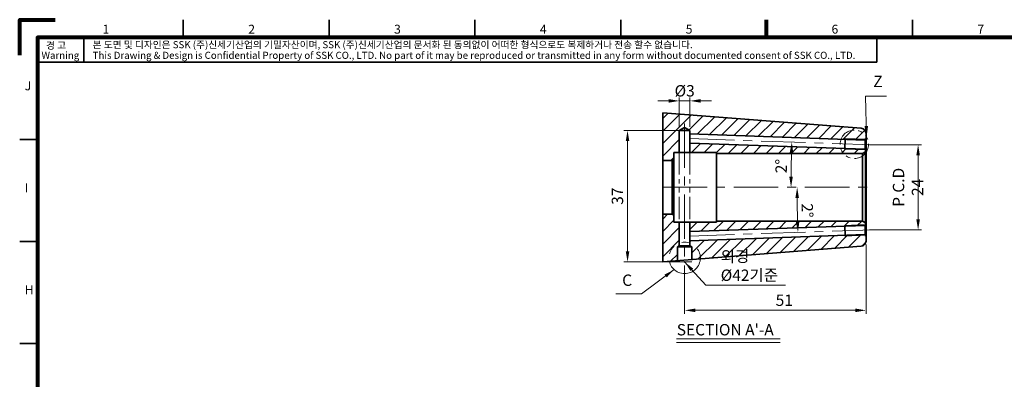
# Model space of a CAD drawing. Units: inches. Extents: x 497 to 917, y 0 to 297.
# Drawn here: x 497 to 773, y 196 to 297 of the extents above; entities that cross this region are included whole.
import ezdxf

# ---------------------------------------------------------------- set-up
doc = ezdxf.new("R2010")
doc.units = ezdxf.units.IN
doc.header["$LTSCALE"] = 10
doc.header["$MEASUREMENT"] = 0
doc.linetypes.add('CENTER', pattern=[2, 1.25, -0.25, 0.25, -0.25])
doc.linetypes.add('PHANTOM', pattern=[2.5, 1.25, -0.25, 0.25, -0.25, 0.25, -0.25])
doc.layers.get('0').update_dxf_attribs({"lineweight": 35})
doc.layers.get('Defpoints').update_dxf_attribs({"lineweight": 35})
for name, color, linetype, lineweight in [('SSK-가는실선', 3, 'Continuous', 15), ('SSK-가상선', 4, 'PHANTOM', 15), ('SSK-문자', 2, 'Continuous', 15), ('SSK-외곽선', 7, 'Continuous', 80), ('SSK-외형선', 7, 'Continuous', 35), ('SSK-중심선', 1, 'CENTER', 15), ('SSK-테두리', 7, 'Continuous', 80), ('SSK-해칭', 2, 'Continuous', 15)]:
    doc.layers.add(name, color=color, linetype=linetype, lineweight=lineweight)
doc.styles.add('Hun-치수', font='txt', dxfattribs={"width": 0.7})
doc.styles.add('SSK-치수', font='txt', dxfattribs={"width": 0.7})
doc.styles.add('공차 문자-2', font='malgun.ttf', dxfattribs={"height": 2.5})
doc.styles.add('주석 문자-1', font='malgun.ttf', dxfattribs={"height": 3.5})
doc.dimstyles.new('SSK-치수', dxfattribs={"dimtxt": 3.2, "dimasz": 3, "dimexe": 1, "dimexo": 1, "dimgap": 1.2, "dimtad": 1, "dimdec": 4, "dimrnd": 1e-08, "dimdsep": 46, "dimtxsty": 'Hun-치수', "dimcen": 0.09, "dimclrd": 3, "dimclre": 3, "dimclrt": 2, "dimaunit": 1, "dimazin": 2, "dimtm": 1e-09, "dimtfac": 0.6875, "dimtdec": 4, "dimtmove": 0, "dimatfit": 3, "dimfxl": 1, "dimtolj": 1, "dimlwd": 15, "dimlwe": 15, "dimarcsym": 0})
doc.dimstyles.new('SSK-치수$2', dxfattribs={"dimtxt": 3.2, "dimasz": 3, "dimexe": 1, "dimexo": 1, "dimgap": 1.2, "dimtad": 1, "dimdec": 4, "dimrnd": 1e-08, "dimdsep": 46, "dimtxsty": 'Hun-치수', "dimcen": 0.09, "dimclrd": 3, "dimclre": 3, "dimclrt": 2, "dimaunit": 1, "dimazin": 2, "dimtfac": 0.6875, "dimtdec": 4, "dimtmove": 0, "dimatfit": 3, "dimfxl": 1, "dimtolj": 1, "dimlwd": 15, "dimlwe": 15, "dimarcsym": 0})

# ---------------------------------------------------------------- blocks, each defined once
blk = doc.blocks.new('도면틀-A3')
for p, q in [((614.49, -23.81), (614.49, -18.81)), ((655.49, -23.81), (655.49, -18.81)), ((696.49, -23.81), (696.49, -18.81)), ((737.49, -23.81), (737.49, -18.81)), ((819.49, -23.81), (819.49, -18.81)), ((586.49, -30.81), (586.49, -23.81)), ((809.49, -23.81), (809.49, -30.81)), ((809.49, -30.81), (573.49, -30.81)), ((573.49, -52.51), (568.49, -52.51)), ((573.49, -81.21), (568.49, -81.21)), ((573.49, -109.91), (568.49, -109.91))]:
    blk.add_line(p, q)
at = {"layer": 'SSK-외곽선'}
blk.add_lwpolyline([(568.49, -28.81), (568.49, -18.81), (578.49, -18.81)], dxfattribs=at)
at = {"layer": 'SSK-테두리'}
blk.add_line((778.49, -23.81), (778.49, -18.81), dxfattribs=at)
blk.add_lwpolyline([(573.49, -310.81), (983.49, -310.81), (983.49, -23.81), (573.49, -23.81)], close=True, dxfattribs=at)
at = {"style": '공차 문자-2'}
for s, p in [('1', (591.76, -22.74)), ('2', (632.76, -22.74)), ('3', (673.76, -22.74)), ('4', (714.76, -22.74)), ('5', (755.76, -22.74)), ('6', (796.76, -22.74)), ('7', (837.76, -22.74))]:
    blk.add_text(s, height=2.5, dxfattribs=at).set_placement(p)
for s, p in [('J', (569.9, -38.7)), ('I', (569.9, -67.4)), ('H', (569.9, -96.1))]:
    blk.add_text(s, height=2.5, rotation=360, dxfattribs=at).set_placement(p)
at = {"layer": 'SSK-문자', "color": 7, "style": '주석 문자-1'}
for s, p in [('경 고', (575.89, -27.05)), ('본 도면 및 디자인은 SSK (주)신세기산업의 기밀자산이며, SSK (주)신세기산업의 문서화 된 동의없이 어떠한 형식으로도 복제하거나 전송 할수 없습니다.', (589, -26.85)), ('This Drawing & Design is Confidential Property of SSK CO., LTD. No part of it may be reproduced or transmitted in any form without documented consent of SSK CO., LTD.', (589, -29.84)), ('Warning', (574.62, -29.84))]:
    blk.add_text(s, height=2, dxfattribs=at).set_placement(p)
blk = doc.blocks.new('*D106')
at = {"color": 3, "lineweight": 15, "transparency": 16777216}
for p, q in [((735.51, 261.82), (750.15, 261.82)), ((749.15, 258.82), (749.15, 240.82)), ((735.51, 237.82), (750.15, 237.82))]:
    blk.add_line(p, q, dxfattribs=at)
at = {"color": 3, "transparency": 16777216}
for points in [[(748.65, 258.82), (749.65, 258.82), (749.15, 261.82)], [(748.65, 240.82), (749.65, 240.82), (749.15, 237.82)]]:
    blk.add_solid(points, dxfattribs=at)
at = {"layer": 'Defpoints', "color": 0, "transparency": 16777216}
for p in [(734.51, 261.82), (734.51, 237.82), (749.15, 237.82)]:
    blk.add_point(p, dxfattribs=at)
at = {"color": 2, "transparency": 16777216, "insert": (746.31, 249.82), "char_height": 3.2, "attachment_point": 5, "rotation": 90, "style": 'Hun-치수'}
blk.add_mtext('\\A1;P.C.D 24', dxfattribs=at)
blk = doc.blocks.new('*D107')
at = {"color": 3, "lineweight": 15, "transparency": 16777216}
for p, q in [((684.01, 265.82), (666.45, 265.82)), ((667.45, 231.82), (667.45, 262.82)), ((685.51, 228.82), (666.45, 228.82))]:
    blk.add_line(p, q, dxfattribs=at)
at = {"color": 3, "transparency": 16777216}
for points in [[(666.95, 262.82), (667.95, 262.82), (667.45, 265.82)], [(666.95, 231.82), (667.95, 231.82), (667.45, 228.82)]]:
    blk.add_solid(points, dxfattribs=at)
at = {"layer": 'Defpoints', "color": 0, "transparency": 16777216}
for p in [(667.45, 265.82), (685.01, 265.82), (686.51, 228.82)]:
    blk.add_point(p, dxfattribs=at)
at = {"color": 2, "transparency": 16777216, "insert": (664.61, 247.32), "char_height": 3.2, "attachment_point": 5, "rotation": 90, "style": 'Hun-치수'}
blk.add_mtext('\\A1;37', dxfattribs=at)
blk = doc.blocks.new('*D108')
at = {"color": 3, "lineweight": 15, "transparency": 16777216}
for p, q in [((734.51, 233.71), (734.51, 214.2)), ((683.51, 227.82), (683.51, 214.2)), ((686.51, 215.2), (731.51, 215.2))]:
    blk.add_line(p, q, dxfattribs=at)
at = {"color": 3, "transparency": 16777216}
for points in [[(686.51, 215.7), (686.51, 214.7), (683.51, 215.2)], [(731.51, 215.7), (731.51, 214.7), (734.51, 215.2)]]:
    blk.add_solid(points, dxfattribs=at)
at = {"layer": 'Defpoints', "color": 0, "transparency": 16777216}
for p in [(734.51, 234.71), (683.51, 228.82), (734.51, 215.2)]:
    blk.add_point(p, dxfattribs=at)
at = {"color": 2, "transparency": 16777216, "insert": (711.52, 218.04), "char_height": 3.2, "attachment_point": 5, "style": 'Hun-치수'}
blk.add_mtext('\\A1;51', dxfattribs=at)
blk = doc.blocks.new('*D129')
at = {"color": 3, "linetype": 'ByBlock', "lineweight": 15, "transparency": 16777216}
for p, q in [((679.01, 274.14), (676.01, 274.14)), ((682.01, 266.82), (682.01, 275.14)), ((682.01, 274.14), (685.01, 274.14)), ((685.01, 266.82), (685.01, 275.14)), ((688.01, 274.14), (691.01, 274.14))]:
    blk.add_line(p, q, dxfattribs=at)
at = {"color": 3, "transparency": 16777216}
for points in [[(679.01, 274.64), (679.01, 273.64), (682.01, 274.14)], [(688.01, 274.64), (688.01, 273.64), (685.01, 274.14)]]:
    blk.add_solid(points, dxfattribs=at)
at = {"layer": 'Defpoints', "color": 0, "transparency": 16777216}
for p in [(685.01, 274.14), (682.01, 265.82), (685.01, 265.82)]:
    blk.add_point(p, dxfattribs=at)
at = {"color": 2, "transparency": 16777216, "insert": (683.51, 276.98), "char_height": 3.2, "attachment_point": 5, "style": 'Hun-치수'}
blk.add_mtext('\\A1;%%c3', dxfattribs=at)
blk = doc.blocks.new('*D130')
at = {"color": 3, "linetype": 'ByBlock', "lineweight": 15, "transparency": 16777216}
blk.add_arc((1078.14, 249.82), 364.72, 178.4713, 179.5287, dxfattribs=at)
at = {"color": 3, "transparency": 16777216}
for points in [[(713.05, 259.57), (714.05, 259.54), (713.64, 262.55)], [(713.93, 252.82), (712.93, 252.82), (713.42, 249.82)]]:
    blk.add_solid(points, dxfattribs=at)
at = {"layer": 'Defpoints', "color": 0, "transparency": 16777216}
for p in [(685.01, 263.55), (736.51, 261.75), (713.52, 258.31), (677.33, 249.82), (736.51, 249.82)]:
    blk.add_point(p, dxfattribs=at)
at = {"color": 2, "transparency": 16777216, "insert": (710.66, 255.79), "char_height": 3.2, "attachment_point": 5, "rotation": 89.0692, "style": 'Hun-치수'}
blk.add_mtext('\\A1;2°', dxfattribs=at)
blk = doc.blocks.new('*D131')
at = {"color": 3, "linetype": 'ByBlock', "lineweight": 15, "transparency": 16777216}
blk.add_arc((1078.14, 249.82), 363.01, 180.4735, 181.5265, dxfattribs=at)
at = {"color": 3, "transparency": 16777216}
for points in [[(714.65, 246.82), (715.65, 246.82), (715.14, 249.82)], [(715.76, 240.17), (714.77, 240.14), (715.36, 237.15)]]:
    blk.add_solid(points, dxfattribs=at)
at = {"layer": 'Defpoints', "color": 0, "transparency": 16777216}
for p in [(677.33, 249.82), (736.51, 249.82), (715.16, 245.6), (685.01, 236.09), (736.51, 237.89)]:
    blk.add_point(p, dxfattribs=at)
at = {"color": 2, "transparency": 16777216, "insert": (718, 243.31), "char_height": 3.2, "attachment_point": 5, "rotation": 271.036, "style": 'Hun-치수'}
blk.add_mtext('\\A1;2°', dxfattribs=at)

msp = doc.modelspace()

# ---------------------------------------------------------------- hatches: boundary and pattern name
at = {"layer": 'SSK-해칭'}
h = msp.add_hatch(dxfattribs=at)
h.set_pattern_fill('ANSI31', color=256, scale=20, style=0)
h.set_pattern_definition([(45, (496.538, 5e-06), (-1.767767, 1.767767), [])])
h.paths.add_polyline_path([(677.33115, 270.82176), (677.33115, 257.37176), (680.00907, 257.37176), (680.50907, 257.87176), (680.50907, 259.64676), (682.00676, 259.64676), (682.00676, 265.82176), (683.50907, 266.68912), (683.50907, 266.68645), (685.00676, 265.82176), (685.00676, 264.85121), (727.4902, 263.36766, -0.602119017), (734.50907, 264.22058), (734.50907, 264.93517, 0.391392455), (733.12676, 266.43055)])
h.paths.add_polyline_path([(685.00676, 262.24963), (685.00676, 259.64676), (692.50907, 259.64676), (692.50907, 259.34676), (728.17683, 259.34676, -0.102376841), (727.39946, 260.76924)], flags=17)
h.paths.add_polyline_path([(734.47752, 260.10224), (734.30907, 260.27069), (734.30907, 260.32783), (728.50895, 260.53037), (728.14001, 260.74338), (727.39946, 260.76924, 0.102376841), (728.17683, 259.34676), (733.55907, 259.34676), (734.34276, 259.79922, 0.08348771)], flags=17)
h.paths.add_polyline_path([(727.4902, 263.36766), (728.2868, 263.33984), (728.61365, 263.52855), (734.30907, 263.32481), (734.30907, 263.37283), (734.50907, 263.57069), (734.50907, 264.22058, 0.602119017)], flags=17)
h.paths.add_polyline_path([(728.61365, 263.52855), (728.60667, 263.32867), (734.30907, 263.12954), (734.30907, 263.32481)], flags=17)
h.paths.add_polyline_path([(728.51593, 260.73025), (728.50895, 260.53037), (734.30907, 260.32783), (734.30907, 260.52795)], flags=16)
h.paths.add_polyline_path([(728.51593, 260.73025), (728.14001, 260.74338), (728.50895, 260.53037)], flags=16)
h.paths.add_polyline_path([(728.61365, 263.52855), (728.2868, 263.33984), (728.60667, 263.32867)], flags=16)
h.paths.add_polyline_path([(682.00676, 239.99676), (680.50907, 239.99676), (680.50907, 241.77176), (680.00907, 242.27176), (677.33115, 242.27176), (677.33115, 228.82176), (679.21015, 228.96964, -0.056006848), (679.10021, 229.9481, -0.315670815), (682.00676, 234.09312)])
h.paths.add_polyline_path([(681.50676, 233.02176), (682.00676, 233.31043), (682.00676, 234.09312, 0.315670815), (679.10021, 229.9481, 0.056006848), (679.21015, 228.96964), (681.50676, 229.15039)], flags=17)
h.paths.add_polyline_path([(685.00676, 234.09479), (685.00676, 233.31043), (685.50676, 233.02176), (685.50676, 229.46519), (687.90813, 229.65419, 0.016680037), (687.91794, 229.9481, 0.315977574)])
h.paths.add_polyline_path([(733.12676, 233.21297, 0.391392455), (734.50907, 234.70835), (734.50907, 236.07283), (734.30907, 236.27069), (734.30907, 236.31871), (728.61365, 236.11497), (728.2868, 236.30368), (685.00676, 234.79231), (685.00676, 234.09479, -0.315977574), (687.91794, 229.9481, -0.016680037), (687.90813, 229.65419)])
h.paths.add_polyline_path([(728.14001, 238.90014), (728.50895, 239.11314), (734.30907, 239.31569), (734.30907, 239.37283), (734.47752, 239.54127, 0.08348771), (734.34276, 239.8443), (733.55907, 240.29676), (692.50907, 240.29676), (692.50907, 239.99676), (685.00676, 239.99676), (685.00676, 237.39389)])
h.paths.add_polyline_path([(734.30907, 236.31871), (734.30907, 236.51398), (728.60667, 236.31485), (728.61365, 236.11497)])
h.paths.add_polyline_path([(734.30907, 239.11557), (734.30907, 239.31569), (728.50895, 239.11314), (728.51593, 238.91327)], flags=17)
h.paths.add_polyline_path([(728.50895, 239.11314), (728.14001, 238.90014), (728.51593, 238.91327)], flags=17)
h.paths.add_polyline_path([(728.60667, 236.31485), (728.2868, 236.30368), (728.61365, 236.11497)], flags=17)
h = msp.add_hatch(color=256, dxfattribs=at)
h.dxf.hatch_style = 1
edge = h.paths.add_edge_path()
edge.add_arc((683.50907, 228.82176), 0.26556, 0, 360)

# ---------------------------------------------------------------- linework, layer by layer
for p, q in [((733.12676, 266.43055), (677.33115, 270.82176)), ((677.33115, 270.82176), (677.33115, 228.82176)), ((682.00676, 265.82176), (683.50676, 266.68778)), ((682.00676, 265.82176), (682.00676, 259.64676)), ((682.00676, 265.82176), (683.50907, 265.82176)), ((685.00676, 265.82176), (683.50676, 266.68778)), ((683.50907, 265.82176), (685.00676, 265.82176)), ((685.00676, 265.82176), (685.00676, 259.64676)), ((685.00676, 264.85121), (734.30907, 263.12954)), ((728.61365, 263.52855), (728.50895, 260.53037)), ((734.50907, 263.57069), (734.30907, 263.37283)), ((734.50907, 264.93517), (734.50907, 249.82176)), ((685.00676, 262.24963), (734.30907, 260.52795)), ((734.50907, 260.07069), (734.30907, 260.27069)), ((680.00907, 257.37176), (680.50907, 257.87176)), ((680.50907, 259.64676), (692.50907, 259.64676)), ((680.50907, 259.64676), (680.50907, 249.82176)), ((692.50907, 259.64676), (692.50907, 249.82176)), ((692.50907, 259.34676), (733.55907, 259.34676)), ((733.55907, 259.34676), (734.34276, 259.79922)), ((733.55907, 249.34676), (733.55907, 259.34676)), ((734.34276, 259.79922), (734.34276, 249.34676)), ((677.33115, 257.37176), (680.00907, 257.37176)), ((680.00907, 257.37176), (680.00907, 249.82176)), ((680.00907, 242.27176), (680.00907, 249.82176)), ((680.50907, 239.99676), (680.50907, 249.82176)), ((692.50907, 239.99676), (692.50907, 249.82176)), ((733.55907, 250.29676), (733.55907, 240.29676)), ((734.34276, 239.8443), (734.34276, 250.29676)), ((734.50907, 234.70835), (734.50907, 249.82176)), ((677.33115, 242.27176), (680.00907, 242.27176)), ((680.00907, 242.27176), (680.50907, 241.77176)), ((680.50907, 239.99676), (692.50907, 239.99676)), ((682.00676, 233.31043), (682.00676, 239.99676)), ((685.00676, 239.99676), (685.00676, 233.31043)), ((685.00676, 237.39389), (734.30907, 239.11557)), ((692.50907, 240.29676), (733.55907, 240.29676)), ((728.61365, 236.11497), (728.50895, 239.11314)), ((733.55907, 240.29676), (734.34276, 239.8443)), ((734.50907, 239.57283), (734.30907, 239.37283)), ((685.00676, 234.79231), (734.30907, 236.51398)), ((734.50907, 236.07283), (734.30907, 236.27069)), ((733.12676, 233.21297), (677.33115, 228.82176)), ((681.50676, 233.02176), (682.00676, 233.31043)), ((681.50676, 233.02176), (681.50676, 229.15039)), ((681.50676, 233.02176), (685.50676, 233.02176)), ((682.00676, 233.31043), (685.00676, 233.31043)), ((685.50676, 233.02176), (685.00676, 233.31043)), ((685.50676, 233.02176), (685.50676, 229.46519))]:
    msp.add_line(p, q)
for centre, radius, start, end in [((733.00907, 264.93517), 1.5, 0, 85.5), ((733.50907, 260.35146), 1, 326.4792123, 0), ((733.50907, 239.29206), 1, 0, 33.5207877), ((733.00907, 234.70835), 1.5, 274.5, 0)]:
    msp.add_arc(centre, radius, start, end)
at = {"layer": 'SSK-가는실선'}
for p, q in [((728.61365, 263.52855), (728.2868, 263.33984)), ((728.61365, 263.52855), (734.30907, 263.32481)), ((728.50895, 260.53037), (728.14001, 260.74338)), ((734.30907, 260.32783), (728.50895, 260.53037)), ((728.50895, 239.11314), (728.14001, 238.90014)), ((734.30907, 239.31569), (728.50895, 239.11314)), ((728.61365, 236.11497), (728.2868, 236.30368)), ((728.61365, 236.11497), (734.30907, 236.31871)), ((681.25866, 207.17437), (710.39233, 207.17437)), ((681.25866, 206.17437), (710.39233, 206.17437))]:
    msp.add_line(p, q, dxfattribs=at)
at = {"layer": 'SSK-가상선', "ltscale": 0.5}
for p, q in [((682.00676, 259.64676), (682.00676, 239.99676)), ((685.01139, 259.64676), (685.01139, 239.99676))]:
    msp.add_line(p, q, dxfattribs=at)
msp.add_circle((731.22538, 261.93643), 4, dxfattribs=at)
at = {"layer": 'SSK-가상선'}
msp.add_circle((683.50907, 229.9481), 4.40887, dxfattribs=at)
at = {"layer": 'SSK-외형선', "linetype": 'Continuous'}
for p, q in [((734.30907, 260.27069), (734.30907, 263.37283)), ((734.30907, 239.37283), (734.30907, 236.27069))]:
    msp.add_line(p, q, dxfattribs=at)
at = {"layer": 'SSK-중심선'}
for p, q in [((683.50907, 267.82176), (683.50907, 227.82176)), ((685.00676, 263.55042), (736.50785, 261.75196)), ((677.33115, 249.82176), (736.50907, 249.82176)), ((685.00676, 236.0931), (736.50785, 237.89156)), ((682.91611, 228.82176), (684.10204, 228.82176))]:
    msp.add_line(p, q, dxfattribs=at)

# ---------------------------------------------------------------- block references
msp.add_blockref('도면틀-A3', (-71.95003, 315.81152))

# ---------------------------------------------------------------- texts
at = {"color": 2, "style": 'SSK-치수'}
msp.add_text("SECTION A'-A", height=3.2, dxfattribs=at).set_placement((681.28678, 208.13955))
at = {"color": 2, "char_height": 3.2, "style": 'Hun-치수'}
for s, insert, attachment_point in [('Z', (736.53147, 277.01942), 7), ('외경 {\\fISOCPEUR|b0|i0|c0|p34;%%C}42기준', (693.6449, 223.47542), 7), ('C', (668.73058, 221.07133), 9)]:
    msp.add_mtext(s, dxfattribs=dict(at, insert=insert, attachment_point=attachment_point))

# ---------------------------------------------------------------- dimensions: what is measured, and where the dimension line sits
dim = msp.add_linear_dim(base=(685.00676, 274.14386), p1=(682.00676, 265.82176), p2=(685.00676, 265.82176), text='%%c<>', dimstyle='SSK-치수', override={"dimarcsym": 1})
dim.commit()
dim.dimension.update_dxf_attribs({"geometry": '*D129', "text_midpoint": (683.50676, 274.14386), "dimtype": 160})
dim = msp.add_linear_dim(base=(667.44867, 265.82176), p1=(686.50907, 228.82176), p2=(685.00676, 265.82176), angle=90, dimstyle='SSK-치수', override={"dimarcsym": 1})
dim.commit()
dim.dimension.update_dxf_attribs({"geometry": '*D107', "text_midpoint": (667.44867, 247.32176), "dimtype": 160})
for base, line1, line2, picture, middle in [((713.51915, 258.3085), ((677.33115, 249.82176), (736.50907, 249.82176)), ((685.00676, 263.55042), (736.50785, 261.75196)), '*D130', (713.46853, 255.74683)), ((715.16093, 245.59807), ((685.00676, 236.0931), (736.50785, 237.89156)), ((677.33115, 249.82176), (736.50907, 249.82176)), '*D131', (715.1957, 243.25826))]:
    dim = msp.add_angular_dim_2l(base=base, line1=line1, line2=line2, dimstyle='SSK-치수$2', override={"dimaunit": 0, "dimtm": 1e-09, "dimarcsym": 1})
    dim.commit()
    dim.dimension.update_dxf_attribs({"geometry": picture, "text_midpoint": middle, "dimtype": 162})
dim = msp.add_linear_dim(base=(749.15103, 237.82176), p1=(734.50907, 261.82176), p2=(734.50907, 237.82176), angle=90, text='P.C.D <>', dimstyle='SSK-치수', override={"dimarcsym": 1})
dim.commit()
dim.dimension.update_dxf_attribs({"geometry": '*D106', "text_midpoint": (746.30842, 249.82176)})
dim = msp.add_linear_dim(base=(734.50907, 215.19802), p1=(683.50907, 228.82176), p2=(734.50907, 234.70835), dimstyle='SSK-치수', override={"dimarcsym": 1})
dim.commit()
dim.dimension.update_dxf_attribs({"geometry": '*D108', "text_midpoint": (711.51602, 215.19802), "dimtype": 160})

# ---------------------------------------------------------------- leaders
at = {"annotation_type": 0, "has_hookline": 1, "hookline_direction": 0}
for points, text_width in [([(734.66589, 264.04385), (734.36151, 275.47891), (737.36151, 275.47891)], 1.66732), ([(683.50907, 228.82176), (689.4449, 222.27542), (692.4449, 222.27542)], 18.2299)]:
    msp.add_leader(points, dimstyle='SSK-치수', dxfattribs=dict(at, text_width=text_width))
msp.add_leader([(680.57793, 226.65812), (671.38847, 219.87489), (664.15312, 219.87489)], dimstyle='SSK-치수', override={"dimgap": 1.2, "dimtad": 1})

doc.saveas('drawing.dxf')
